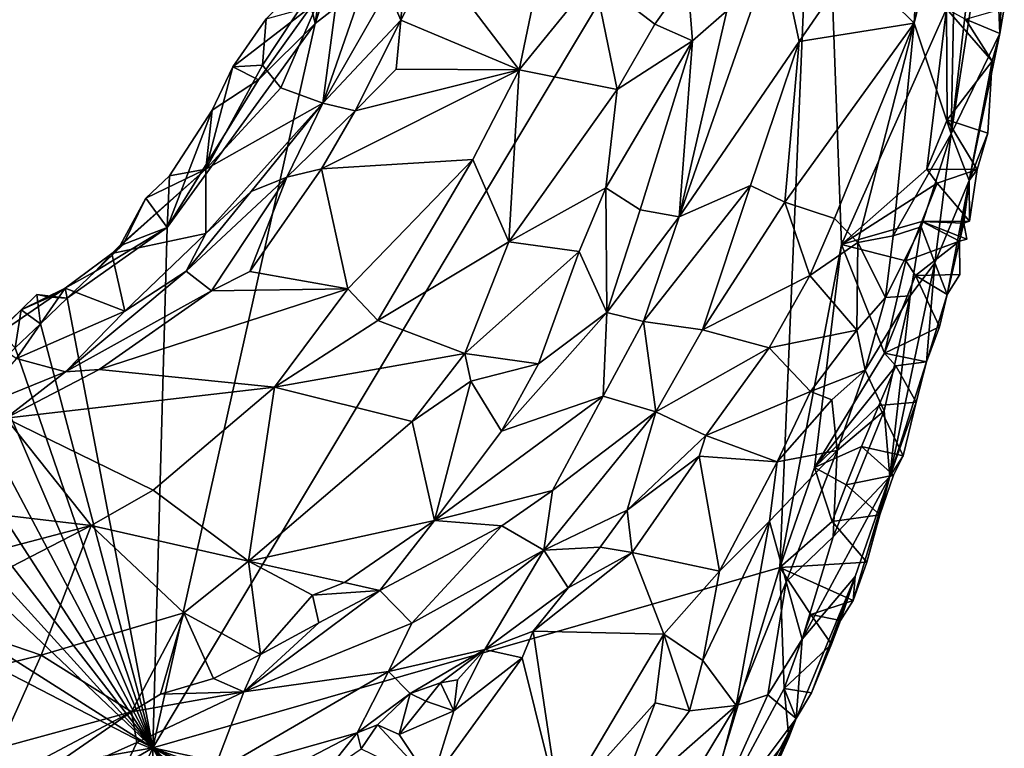
# Model space of a CAD drawing. Units: metres. Extents: x 26.06 to 28.62, y -3.52 to 5.98.
# Drawn here: x 27.99 to 28.56, y -2.44 to -2.02 of the extents above; entities that cross this region are included whole.
import ezdxf

# ---------------------------------------------------------------- set-up
doc = ezdxf.new("R2010")
doc.units = ezdxf.units.M

msp = doc.modelspace()

# ---------------------------------------------------------------- linework, layer by layer
at = {"layer": '1'}
for points in [[(28.06311, -2.43813, -0.14921), (28.15751, -2.01737, -0.15961), (28.45034, -1.79126, -0.17151)], [(28.4276, -2.33327, -0.16078), (28.06311, -2.43813, -0.14921), (28.45034, -1.79126, -0.17151)], [(28.15751, -2.01737, -0.15961), (28.18065, -1.94777, -0.16132), (28.45034, -1.79126, -0.17151)], [(28.4276, -2.33327, -0.16078), (28.45034, -1.79126, -0.17151), (28.46338, -2.14566, -0.16437)], [(28.46338, -2.14566, -0.16437), (28.45034, -1.79126, -0.17151), (28.52429, -2.00884, -0.16792)], [(28.51211, -1.88963, 0.11077), (28.47021, -1.98203, 0.13616), (28.50557, -2.01707, 0.07212)], [(28.5304, -1.91432, 0.07331), (28.51211, -1.88963, 0.11077), (28.50557, -2.01707, 0.07212)], [(28.50557, -2.01707, 0.07212), (28.5271, -2.08144, 0.00135), (28.5304, -1.91432, 0.07331)], [(28.5304, -1.91432, 0.07331), (28.5271, -2.08144, 0.00135), (28.54372, -1.93934, 0.01677)], [(28.5271, -2.08144, 0.00135), (28.55528, -2.02319, -0.15943), (28.55137, -1.92522, -0.04199)], [(28.54372, -1.93934, 0.01677), (28.5271, -2.08144, 0.00135), (28.55137, -1.92522, -0.04199)], [(28.55137, -1.92522, -0.04199), (28.55528, -2.02319, -0.15943), (28.55659, -1.99781, -0.16257)], [(28.1645, -1.96946, -0.15833), (28.18065, -1.94777, -0.16132), (28.15751, -2.01737, -0.15961)], [(28.22633, -1.97874, 0.09873), (28.276, -2.04428, 0.12381), (28.29215, -1.96693, 0.11435)], [(28.29215, -1.96693, 0.11435), (28.276, -2.04428, 0.12381), (28.31958, -1.99048, 0.13327)], [(28.42578, -1.96703, 0.17405), (28.3967, -2.00989, 0.17856), (28.36912, -2.12962, 0.17152)], [(28.42578, -1.96703, 0.17405), (28.36912, -2.12962, 0.17152), (28.43868, -2.02773, 0.15363)], [(28.42578, -1.96703, 0.17405), (28.43868, -2.02773, 0.15363), (28.47021, -1.98203, 0.13616)], [(28.12693, -2.04147, -0.11929), (28.13751, -2.05469, -0.05349), (28.17438, -1.96971, -0.07693)], [(28.12901, -2.01452, -0.14953), (28.12693, -2.04147, -0.11929), (28.17438, -1.96971, -0.07693)], [(28.16191, -2.06357, 0.07981), (28.17438, -1.96971, -0.07693), (28.13751, -2.05469, -0.05349)], [(28.15518, -2.00735, -0.16021), (28.1645, -1.96946, -0.15833), (28.15751, -2.01737, -0.15961)], [(28.16191, -2.06357, 0.07981), (28.18754, -1.98979, 0.01984), (28.17438, -1.96971, -0.07693)], [(28.21093, -1.97198, 0.07765), (28.19974, -1.9975, 0.07765), (28.20721, -2.01543, 0.09914)], [(28.21093, -1.97198, 0.07765), (28.20721, -2.01543, 0.09914), (28.22633, -1.97874, 0.09873)], [(28.20721, -2.01543, 0.09914), (28.276, -2.04428, 0.12381), (28.22633, -1.97874, 0.09873)], [(28.43868, -2.02773, 0.15363), (28.50557, -2.01707, 0.07212), (28.47021, -1.98203, 0.13616)], [(28.16191, -2.06357, 0.07981), (28.19974, -1.9975, 0.07765), (28.18754, -1.98979, 0.01984)], [(28.31958, -1.99048, 0.13327), (28.276, -2.04428, 0.12381), (28.333, -2.05562, 0.16366)], [(28.31958, -1.99048, 0.13327), (28.333, -2.05562, 0.16366), (28.35488, -2.0176, 0.16898)], [(28.31958, -1.99048, 0.13327), (28.35488, -2.0176, 0.16898), (28.37379, -1.99094, 0.17568)], [(28.35488, -2.0176, 0.16898), (28.37687, -2.02729, 0.17819), (28.37379, -1.99094, 0.17568)], [(28.37379, -1.99094, 0.17568), (28.37687, -2.02729, 0.17819), (28.3967, -2.00989, 0.17856)], [(28.19974, -1.9975, 0.07765), (28.16191, -2.06357, 0.07981), (28.20721, -2.01543, 0.09914)], [(28.55659, -1.99781, -0.16257), (28.55528, -2.02319, -0.15943), (28.55796, -2.00838, -0.16944)], [(28.15518, -2.00735, -0.16021), (28.12468, -2.0501, -0.15791), (28.10964, -2.04246, -0.15182)], [(28.15518, -2.00735, -0.16021), (28.10964, -2.04246, -0.15182), (28.12901, -2.01452, -0.14953)], [(28.12468, -2.0501, -0.15791), (28.15518, -2.00735, -0.16021), (28.15751, -2.01737, -0.15961)], [(28.3967, -2.00989, 0.17856), (28.37687, -2.02729, 0.17819), (28.36912, -2.12962, 0.17152)], [(28.46338, -2.14566, -0.16437), (28.52429, -2.00884, -0.16792), (28.51298, -2.10183, -0.16681)], [(28.51298, -2.10183, -0.16681), (28.52429, -2.00884, -0.16792), (28.52475, -2.07327, -0.16802)], [(28.52475, -2.07327, -0.16802), (28.52429, -2.00884, -0.16792), (28.55098, -2.0392, -0.16554)], [(28.55098, -2.0392, -0.16554), (28.52429, -2.00884, -0.16792), (28.53539, -2.01473, -0.16318)], [(28.55796, -2.00838, -0.16944), (28.55528, -2.02319, -0.15943), (28.53539, -2.01473, -0.16318)], [(28.06311, -2.43813, -0.14921), (28.07157, -2.13575, -0.15551), (28.15751, -2.01737, -0.15961)], [(28.07157, -2.13575, -0.15551), (28.12468, -2.0501, -0.15791), (28.15751, -2.01737, -0.15961)], [(28.12901, -2.01452, -0.14953), (28.10964, -2.04246, -0.15182), (28.12693, -2.04147, -0.11929)], [(28.16191, -2.06357, 0.07981), (28.18077, -2.06805, 0.10376), (28.20721, -2.01543, 0.09914)], [(28.20721, -2.01543, 0.09914), (28.18077, -2.06805, 0.10376), (28.20461, -2.04391, 0.10705)], [(28.20721, -2.01543, 0.09914), (28.20461, -2.04391, 0.10705), (28.276, -2.04428, 0.12381)], [(28.35488, -2.0176, 0.16898), (28.333, -2.05562, 0.16366), (28.37687, -2.02729, 0.17819)], [(28.43868, -2.02773, 0.15363), (28.43033, -2.12105, 0.12678), (28.50557, -2.01707, 0.07212)], [(28.50557, -2.01707, 0.07212), (28.43033, -2.12105, 0.12678), (28.45919, -2.13059, 0.07829)], [(28.50557, -2.01707, 0.07212), (28.45919, -2.13059, 0.07829), (28.47293, -2.14451, 0.06023)], [(28.50557, -2.01707, 0.07212), (28.47293, -2.14451, 0.06023), (28.49328, -2.14058, 0.04156)], [(28.50557, -2.01707, 0.07212), (28.49328, -2.14058, 0.04156), (28.5271, -2.08144, 0.00135)], [(28.55528, -2.02319, -0.15943), (28.55098, -2.0392, -0.16554), (28.53539, -2.01473, -0.16318)], [(28.5271, -2.08144, 0.00135), (28.53745, -2.10843, -0.13816), (28.55528, -2.02319, -0.15943)], [(28.53745, -2.10843, -0.13816), (28.55098, -2.0392, -0.16554), (28.55528, -2.02319, -0.15943)], [(28.333, -2.05562, 0.16366), (28.3265, -2.11286, 0.17261), (28.37687, -2.02729, 0.17819)], [(28.37687, -2.02729, 0.17819), (28.3265, -2.11286, 0.17261), (28.3464, -2.12547, 0.17631)], [(28.37687, -2.02729, 0.17819), (28.3464, -2.12547, 0.17631), (28.36912, -2.12962, 0.17152)], [(28.36912, -2.12962, 0.17152), (28.41043, -2.11141, 0.15079), (28.43868, -2.02773, 0.15363)], [(28.43033, -2.12105, 0.12678), (28.43868, -2.02773, 0.15363), (28.41043, -2.11141, 0.15079)], [(28.10964, -2.04246, -0.15182), (28.0939, -2.10189, -0.08956), (28.12693, -2.04147, -0.11929)], [(28.0939, -2.10189, -0.08956), (28.13751, -2.05469, -0.05349), (28.12693, -2.04147, -0.11929)], [(28.09771, -2.06765, -0.15394), (28.0939, -2.10189, -0.08956), (28.10964, -2.04246, -0.15182)], [(28.12468, -2.0501, -0.15791), (28.09771, -2.06765, -0.15394), (28.10964, -2.04246, -0.15182)], [(28.54838, -2.08093, -0.16645), (28.52475, -2.07327, -0.16802), (28.55098, -2.0392, -0.16554)], [(28.53745, -2.10843, -0.13816), (28.54838, -2.08093, -0.16645), (28.55098, -2.0392, -0.16554)], [(28.276, -2.04428, 0.12381), (28.18077, -2.06805, 0.10376), (28.16117, -2.10174, 0.10764)], [(28.276, -2.04428, 0.12381), (28.16117, -2.10174, 0.10764), (28.24907, -2.09628, 0.12845)], [(28.20461, -2.04391, 0.10705), (28.18077, -2.06805, 0.10376), (28.276, -2.04428, 0.12381)], [(28.276, -2.04428, 0.12381), (28.24907, -2.09628, 0.12845), (28.27008, -2.1441, 0.15734)], [(28.276, -2.04428, 0.12381), (28.27008, -2.1441, 0.15734), (28.333, -2.05562, 0.16366)], [(28.07157, -2.13575, -0.15551), (28.09771, -2.06765, -0.15394), (28.12468, -2.0501, -0.15791)], [(28.0939, -2.10189, -0.08956), (28.16191, -2.06357, 0.07981), (28.13751, -2.05469, -0.05349)], [(28.333, -2.05562, 0.16366), (28.27008, -2.1441, 0.15734), (28.3265, -2.11286, 0.17261)], [(28.0939, -2.10189, -0.08956), (28.094, -2.13924, 0.06646), (28.16191, -2.06357, 0.07981)], [(28.094, -2.13924, 0.06646), (28.1203, -2.11492, 0.07407), (28.16191, -2.06357, 0.07981)], [(28.1203, -2.11492, 0.07407), (28.14113, -2.10659, 0.09634), (28.16191, -2.06357, 0.07981)], [(28.14113, -2.10659, 0.09634), (28.18077, -2.06805, 0.10376), (28.16191, -2.06357, 0.07981)], [(28.07157, -2.13575, -0.15551), (28.0728, -2.10577, -0.15265), (28.09771, -2.06765, -0.15394)], [(28.0939, -2.10189, -0.08956), (28.09771, -2.06765, -0.15394), (28.0728, -2.10577, -0.15265)], [(28.14113, -2.10659, 0.09634), (28.16117, -2.10174, 0.10764), (28.18077, -2.06805, 0.10376)], [(28.51298, -2.10183, -0.16681), (28.52475, -2.07327, -0.16802), (28.54211, -2.10205, -0.15909)], [(28.54211, -2.10205, -0.15909), (28.52475, -2.07327, -0.16802), (28.54838, -2.08093, -0.16645)], [(28.49328, -2.14058, 0.04156), (28.5096, -2.13544, 0.01479), (28.5271, -2.08144, 0.00135)], [(28.51763, -2.15625, -0.04794), (28.5271, -2.08144, 0.00135), (28.5096, -2.13544, 0.01479)], [(28.51763, -2.15625, -0.04794), (28.53745, -2.10843, -0.13816), (28.5271, -2.08144, 0.00135)], [(28.54211, -2.10205, -0.15909), (28.54838, -2.08093, -0.16645), (28.53745, -2.10843, -0.13816)], [(28.16117, -2.10174, 0.10764), (28.17645, -2.17139, 0.12672), (28.24907, -2.09628, 0.12845)], [(28.24907, -2.09628, 0.12845), (28.17645, -2.17139, 0.12672), (28.19384, -2.18978, 0.13755)], [(28.24907, -2.09628, 0.12845), (28.19384, -2.18978, 0.13755), (28.27008, -2.1441, 0.15734)], [(28.04434, -2.14583, -0.12933), (28.03935, -2.15096, -0.12276), (28.0939, -2.10189, -0.08956)], [(28.0939, -2.10189, -0.08956), (28.03935, -2.15096, -0.12276), (28.094, -2.13924, 0.06646)], [(28.04434, -2.14583, -0.12933), (28.0939, -2.10189, -0.08956), (28.05905, -2.11882, -0.15115)], [(28.0939, -2.10189, -0.08956), (28.0728, -2.10577, -0.15265), (28.05905, -2.11882, -0.15115)], [(28.11961, -2.16134, 0.11625), (28.17645, -2.17139, 0.12672), (28.16117, -2.10174, 0.10764)], [(28.14113, -2.10659, 0.09634), (28.11961, -2.16134, 0.11625), (28.16117, -2.10174, 0.10764)], [(28.46338, -2.14566, -0.16437), (28.51298, -2.10183, -0.16681), (28.51885, -2.11001, -0.16675)], [(28.51885, -2.11001, -0.16675), (28.51298, -2.10183, -0.16681), (28.54211, -2.10205, -0.15909)], [(28.53775, -2.13222, -0.16194), (28.51885, -2.11001, -0.16675), (28.54211, -2.10205, -0.15909)], [(28.53775, -2.13222, -0.16194), (28.54211, -2.10205, -0.15909), (28.53745, -2.10843, -0.13816)], [(28.0728, -2.10577, -0.15265), (28.07157, -2.13575, -0.15551), (28.05905, -2.11882, -0.15115)], [(28.08262, -2.1611, 0.09344), (28.09731, -2.17254, 0.11701), (28.14113, -2.10659, 0.09634)], [(28.1203, -2.11492, 0.07407), (28.08262, -2.1611, 0.09344), (28.14113, -2.10659, 0.09634)], [(28.09731, -2.17254, 0.11701), (28.11961, -2.16134, 0.11625), (28.14113, -2.10659, 0.09634)], [(28.5101, -2.13236, -0.16589), (28.46338, -2.14566, -0.16437), (28.51885, -2.11001, -0.16675)], [(28.5101, -2.13236, -0.16589), (28.51885, -2.11001, -0.16675), (28.53775, -2.13222, -0.16194)], [(28.53745, -2.10843, -0.13816), (28.51763, -2.15625, -0.04794), (28.52466, -2.17475, -0.1573)], [(28.52466, -2.17475, -0.1573), (28.53198, -2.14367, -0.15404), (28.53745, -2.10843, -0.13816)], [(28.53198, -2.14367, -0.15404), (28.53443, -2.13327, -0.15273), (28.53745, -2.10843, -0.13816)], [(28.53443, -2.13327, -0.15273), (28.53775, -2.13222, -0.16194), (28.53745, -2.10843, -0.13816)], [(28.094, -2.13924, 0.06646), (28.08262, -2.1611, 0.09344), (28.1203, -2.11492, 0.07407)], [(28.27008, -2.1441, 0.15734), (28.31087, -2.14968, 0.17477), (28.3265, -2.11286, 0.17261)], [(28.3265, -2.11286, 0.17261), (28.31087, -2.14968, 0.17477), (28.32706, -2.18516, 0.1773)], [(28.3265, -2.11286, 0.17261), (28.32706, -2.18516, 0.1773), (28.3464, -2.12547, 0.17631)], [(28.36912, -2.12962, 0.17152), (28.34837, -2.19039, 0.16894), (28.41043, -2.11141, 0.15079)], [(28.41043, -2.11141, 0.15079), (28.34837, -2.19039, 0.16894), (28.38266, -2.19533, 0.13837)], [(28.43033, -2.12105, 0.12678), (28.41043, -2.11141, 0.15079), (28.38266, -2.19533, 0.13837)], [(28.05905, -2.11882, -0.15115), (28.0459, -2.14562, -0.15349), (28.04434, -2.14583, -0.12933)], [(28.07157, -2.13575, -0.15551), (28.0459, -2.14562, -0.15349), (28.05905, -2.11882, -0.15115)], [(28.43033, -2.12105, 0.12678), (28.38266, -2.19533, 0.13837), (28.44501, -2.16362, 0.07583)], [(28.43033, -2.12105, 0.12678), (28.44501, -2.16362, 0.07583), (28.45919, -2.13059, 0.07829)], [(28.3464, -2.12547, 0.17631), (28.32706, -2.18516, 0.1773), (28.36912, -2.12962, 0.17152)], [(28.36912, -2.12962, 0.17152), (28.32706, -2.18516, 0.1773), (28.34837, -2.19039, 0.16894)], [(28.45919, -2.13059, 0.07829), (28.44501, -2.16362, 0.07583), (28.47293, -2.14451, 0.06023)], [(28.50068, -2.15515, -0.16546), (28.46338, -2.14566, -0.16437), (28.5101, -2.13236, -0.16589)], [(28.50068, -2.15515, -0.16546), (28.5101, -2.13236, -0.16589), (28.53198, -2.14367, -0.15404)], [(28.5101, -2.13236, -0.16589), (28.53775, -2.13222, -0.16194), (28.53443, -2.13327, -0.15273)], [(28.5101, -2.13236, -0.16589), (28.53443, -2.13327, -0.15273), (28.53616, -2.14259, -0.16332)], [(28.5101, -2.13236, -0.16589), (28.53616, -2.14259, -0.16332), (28.53198, -2.14367, -0.15404)], [(28.53443, -2.13327, -0.15273), (28.53198, -2.14367, -0.15404), (28.53616, -2.14259, -0.16332)], [(28.01338, -2.17692, -0.15408), (28.02979, -2.16112, -0.15374), (28.07157, -2.13575, -0.15551)], [(28.01338, -2.17692, -0.15408), (28.07157, -2.13575, -0.15551), (28.06311, -2.43813, -0.14921)], [(28.02979, -2.16112, -0.15374), (28.0459, -2.14562, -0.15349), (28.07157, -2.13575, -0.15551)], [(28.03935, -2.15096, -0.12276), (28.0469, -2.18436, 0.08297), (28.094, -2.13924, 0.06646)], [(28.0469, -2.18436, 0.08297), (28.08262, -2.1611, 0.09344), (28.094, -2.13924, 0.06646)], [(28.49328, -2.14058, 0.04156), (28.48884, -2.17656, 0.03083), (28.5096, -2.13544, 0.01479)], [(28.5096, -2.13544, 0.01479), (28.48884, -2.17656, 0.03083), (28.50321, -2.17551, -0.00413)], [(28.50321, -2.17551, -0.00413), (28.51763, -2.15625, -0.04794), (28.5096, -2.13544, 0.01479)], [(28.19384, -2.18978, 0.13755), (28.24444, -2.20902, 0.17332), (28.27008, -2.1441, 0.15734)], [(28.27008, -2.1441, 0.15734), (28.24444, -2.20902, 0.17332), (28.31087, -2.14968, 0.17477)], [(28.44501, -2.16362, 0.07583), (28.47219, -2.19537, 0.04762), (28.47293, -2.14451, 0.06023)], [(28.47293, -2.14451, 0.06023), (28.47219, -2.19537, 0.04762), (28.48884, -2.17656, 0.03083)], [(28.47293, -2.14451, 0.06023), (28.48884, -2.17656, 0.03083), (28.49328, -2.14058, 0.04156)], [(28.50633, -2.16365, -0.1656), (28.50068, -2.15515, -0.16546), (28.53198, -2.14367, -0.15404)], [(28.53211, -2.16315, -0.16564), (28.50633, -2.16365, -0.1656), (28.53198, -2.14367, -0.15404)], [(28.53211, -2.16315, -0.16564), (28.53198, -2.14367, -0.15404), (28.52466, -2.17475, -0.1573)], [(28.02979, -2.16112, -0.15374), (28.0122, -2.17112, -0.1259), (28.03935, -2.15096, -0.12276)], [(28.0122, -2.17112, -0.1259), (28.0469, -2.18436, 0.08297), (28.03935, -2.15096, -0.12276)], [(28.0459, -2.14562, -0.15349), (28.02979, -2.16112, -0.15374), (28.03935, -2.15096, -0.12276)], [(28.0459, -2.14562, -0.15349), (28.03935, -2.15096, -0.12276), (28.04434, -2.14583, -0.12933)], [(28.24444, -2.20902, 0.17332), (28.28725, -2.21506, 0.18178), (28.31087, -2.14968, 0.17477)], [(28.31087, -2.14968, 0.17477), (28.28725, -2.21506, 0.18178), (28.32706, -2.18516, 0.1773)], [(28.4276, -2.33327, -0.16078), (28.46338, -2.14566, -0.16437), (28.44776, -2.27517, -0.1617)], [(28.44776, -2.27517, -0.1617), (28.46338, -2.14566, -0.16437), (28.48829, -2.20891, -0.16395)], [(28.48829, -2.20891, -0.16395), (28.46338, -2.14566, -0.16437), (28.50068, -2.15515, -0.16546)], [(28.48829, -2.20891, -0.16395), (28.50068, -2.15515, -0.16546), (28.50633, -2.16365, -0.1656)], [(28.50321, -2.17551, -0.00413), (28.49152, -2.28045, -0.14133), (28.51763, -2.15625, -0.04794)], [(28.49152, -2.28045, -0.14133), (28.51271, -2.21386, -0.15631), (28.51763, -2.15625, -0.04794)], [(28.51763, -2.15625, -0.04794), (28.51271, -2.21386, -0.15631), (28.52466, -2.17475, -0.1573)], [(28.02979, -2.16112, -0.15374), (28.01338, -2.17692, -0.15408), (28.0122, -2.17112, -0.1259)], [(28.08262, -2.1611, 0.09344), (28.01244, -2.21961, 0.11312), (28.09731, -2.17254, 0.11701)], [(28.0469, -2.18436, 0.08297), (28.01244, -2.21961, 0.11312), (28.08262, -2.1611, 0.09344)], [(28.09731, -2.17254, 0.11701), (28.17645, -2.17139, 0.12672), (28.11961, -2.16134, 0.11625)], [(28.38266, -2.19533, 0.13837), (28.42129, -2.20575, 0.07719), (28.44501, -2.16362, 0.07583)], [(28.44501, -2.16362, 0.07583), (28.42129, -2.20575, 0.07719), (28.47219, -2.19537, 0.04762)], [(28.52028, -2.19343, -0.15984), (28.48829, -2.20891, -0.16395), (28.50633, -2.16365, -0.1656)], [(28.52466, -2.17475, -0.1573), (28.50633, -2.16365, -0.1656), (28.53211, -2.16315, -0.16564)], [(28.52466, -2.17475, -0.1573), (28.52028, -2.19343, -0.15984), (28.50633, -2.16365, -0.1656)], [(28.0122, -2.17112, -0.1259), (27.96859, -2.20097, -0.1185), (27.98396, -2.21184, 0.00341)], [(27.98662, -2.18358, -0.13439), (27.96859, -2.20097, -0.1185), (28.0122, -2.17112, -0.1259)], [(28.0122, -2.17112, -0.1259), (27.98396, -2.21184, 0.00341), (28.0469, -2.18436, 0.08297)], [(27.98662, -2.18358, -0.13439), (28.0122, -2.17112, -0.1259), (28.00333, -2.17637, -0.13765)], [(28.01338, -2.17692, -0.15408), (28.00333, -2.17637, -0.13765), (28.0122, -2.17112, -0.1259)], [(28.01244, -2.21961, 0.11312), (28.03192, -2.21823, 0.12059), (28.09731, -2.17254, 0.11701)], [(28.03192, -2.21823, 0.12059), (28.13389, -2.22853, 0.13888), (28.17645, -2.17139, 0.12672)], [(28.09731, -2.17254, 0.11701), (28.03192, -2.21823, 0.12059), (28.17645, -2.17139, 0.12672)], [(28.17645, -2.17139, 0.12672), (28.13389, -2.22853, 0.13888), (28.19384, -2.18978, 0.13755)], [(27.99783, -2.19185, -0.15401), (27.98662, -2.18358, -0.13439), (27.99581, -2.17473, -0.14308)], [(27.99581, -2.17473, -0.14308), (27.98662, -2.18358, -0.13439), (28.00333, -2.17637, -0.13765)], [(28.01338, -2.17692, -0.15408), (27.99783, -2.19185, -0.15401), (27.99581, -2.17473, -0.14308)], [(28.01338, -2.17692, -0.15408), (27.99581, -2.17473, -0.14308), (28.00333, -2.17637, -0.13765)], [(27.99783, -2.19185, -0.15401), (28.01338, -2.17692, -0.15408), (28.06311, -2.43813, -0.14921)], [(28.47219, -2.19537, 0.04762), (28.47705, -2.21862, 0.03011), (28.48884, -2.17656, 0.03083)], [(28.47705, -2.21862, 0.03011), (28.48807, -2.24227, -0.0205), (28.50321, -2.17551, -0.00413)], [(28.48884, -2.17656, 0.03083), (28.47705, -2.21862, 0.03011), (28.50321, -2.17551, -0.00413)], [(28.48807, -2.24227, -0.0205), (28.49152, -2.28045, -0.14133), (28.50321, -2.17551, -0.00413)], [(28.52028, -2.19343, -0.15984), (28.52466, -2.17475, -0.1573), (28.51271, -2.21386, -0.15631)], [(27.97397, -2.19601, -0.13516), (27.96859, -2.20097, -0.1185), (27.98662, -2.18358, -0.13439)], [(27.98327, -2.20575, -0.15311), (27.97397, -2.19601, -0.13516), (27.98662, -2.18358, -0.13439)], [(27.99783, -2.19185, -0.15401), (27.98327, -2.20575, -0.15311), (27.98662, -2.18358, -0.13439)], [(27.98396, -2.21184, 0.00341), (28.01244, -2.21961, 0.11312), (28.0469, -2.18436, 0.08297)], [(28.28725, -2.21506, 0.18178), (28.26582, -2.25423, 0.18627), (28.32706, -2.18516, 0.1773)], [(28.32706, -2.18516, 0.1773), (28.26582, -2.25423, 0.18627), (28.32488, -2.23377, 0.16812)], [(28.34837, -2.19039, 0.16894), (28.32706, -2.18516, 0.1773), (28.32488, -2.23377, 0.16812)], [(28.19384, -2.18978, 0.13755), (28.13389, -2.22853, 0.13888), (28.24444, -2.20902, 0.17332)], [(28.34837, -2.19039, 0.16894), (28.32488, -2.23377, 0.16812), (28.35543, -2.24296, 0.13683)], [(28.34837, -2.19039, 0.16894), (28.35543, -2.24296, 0.13683), (28.38266, -2.19533, 0.13837)], [(27.98327, -2.20575, -0.15311), (27.99783, -2.19185, -0.15401), (28.06311, -2.43813, -0.14921)], [(28.38266, -2.19533, 0.13837), (28.35543, -2.24296, 0.13683), (28.42129, -2.20575, 0.07719)], [(28.47219, -2.19537, 0.04762), (28.42129, -2.20575, 0.07719), (28.44527, -2.231, 0.06314)], [(28.47219, -2.19537, 0.04762), (28.44527, -2.231, 0.06314), (28.47705, -2.21862, 0.03011)], [(28.51271, -2.21386, -0.15631), (28.48829, -2.20891, -0.16395), (28.52028, -2.19343, -0.15984)], [(27.96905, -2.21928, -0.1519), (27.98327, -2.20575, -0.15311), (28.06311, -2.43813, -0.14921)], [(28.35543, -2.24296, 0.13683), (28.3845, -2.25665, 0.0823), (28.42129, -2.20575, 0.07719)], [(28.42129, -2.20575, 0.07719), (28.3845, -2.25665, 0.0823), (28.44527, -2.231, 0.06314)], [(27.98396, -2.21184, 0.00341), (27.95745, -2.24191, 0.09323), (28.01244, -2.21961, 0.11312)], [(28.24444, -2.20902, 0.17332), (28.13389, -2.22853, 0.13888), (28.21392, -2.24851, 0.18121)], [(28.24444, -2.20902, 0.17332), (28.21392, -2.24851, 0.18121), (28.24793, -2.22509, 0.18036)], [(28.24444, -2.20902, 0.17332), (28.24793, -2.22509, 0.18036), (28.28725, -2.21506, 0.18178)], [(28.44776, -2.27517, -0.1617), (28.48829, -2.20891, -0.16395), (28.49496, -2.21623, -0.16364)], [(28.49496, -2.21623, -0.16364), (28.48829, -2.20891, -0.16395), (28.51271, -2.21386, -0.15631)], [(28.49152, -2.28045, -0.14133), (28.50679, -2.23731, -0.15565), (28.51271, -2.21386, -0.15631)], [(28.50679, -2.23731, -0.15565), (28.49496, -2.21623, -0.16364), (28.51271, -2.21386, -0.15631)], [(27.95449, -2.23314, -0.15102), (27.96905, -2.21928, -0.1519), (28.06311, -2.43813, -0.14921)], [(27.95745, -2.24191, 0.09323), (27.97783, -2.24661, 0.12011), (28.01244, -2.21961, 0.11312)], [(28.01244, -2.21961, 0.11312), (27.97783, -2.24661, 0.12011), (28.03192, -2.21823, 0.12059)], [(28.03192, -2.21823, 0.12059), (27.97783, -2.24661, 0.12011), (28.13389, -2.22853, 0.13888)], [(28.24793, -2.22509, 0.18036), (28.26582, -2.25423, 0.18627), (28.28725, -2.21506, 0.18178)], [(28.47705, -2.21862, 0.03011), (28.44527, -2.231, 0.06314), (28.4577, -2.23595, 0.05211)], [(28.44776, -2.27517, -0.1617), (28.49496, -2.21623, -0.16364), (28.48509, -2.23922, -0.16343)], [(28.4577, -2.23595, 0.05211), (28.4608, -2.26541, 0.03345), (28.47705, -2.21862, 0.03011)], [(28.48807, -2.24227, -0.0205), (28.47705, -2.21862, 0.03011), (28.4608, -2.26541, 0.03345)], [(28.48509, -2.23922, -0.16343), (28.49496, -2.21623, -0.16364), (28.50679, -2.23731, -0.15565)], [(28.21392, -2.24851, 0.18121), (28.22688, -2.30611, 0.19529), (28.24793, -2.22509, 0.18036)], [(28.24793, -2.22509, 0.18036), (28.22688, -2.30611, 0.19529), (28.26582, -2.25423, 0.18627)], [(27.97783, -2.24661, 0.12011), (28.06346, -2.28843, 0.15035), (28.13389, -2.22853, 0.13888)], [(28.06346, -2.28843, 0.15035), (28.11885, -2.32976, 0.18765), (28.13389, -2.22853, 0.13888)], [(28.13389, -2.22853, 0.13888), (28.11885, -2.32976, 0.18765), (28.21392, -2.24851, 0.18121)], [(28.44527, -2.231, 0.06314), (28.3845, -2.25665, 0.0823), (28.426, -2.27201, 0.06981)], [(28.44527, -2.231, 0.06314), (28.426, -2.27201, 0.06981), (28.4577, -2.23595, 0.05211)], [(27.93398, -2.23866, -0.15007), (27.95449, -2.23314, -0.15102), (28.06311, -2.43813, -0.14921)], [(28.26582, -2.25423, 0.18627), (28.22688, -2.30611, 0.19529), (28.32488, -2.23377, 0.16812)], [(28.22688, -2.30611, 0.19529), (28.29549, -2.28852, 0.16124), (28.32488, -2.23377, 0.16812)], [(28.32488, -2.23377, 0.16812), (28.29549, -2.28852, 0.16124), (28.35543, -2.24296, 0.13683)], [(28.4577, -2.23595, 0.05211), (28.426, -2.27201, 0.06981), (28.4608, -2.26541, 0.03345)], [(27.91342, -2.24517, -0.14959), (27.93398, -2.23866, -0.15007), (28.06311, -2.43813, -0.14921)], [(28.44776, -2.27517, -0.1617), (28.48509, -2.23922, -0.16343), (28.47497, -2.26312, -0.16365)], [(28.45854, -2.31551, -0.00991), (28.48807, -2.24227, -0.0205), (28.4608, -2.26541, 0.03345)], [(28.45854, -2.31551, -0.00991), (28.49152, -2.28045, -0.14133), (28.48807, -2.24227, -0.0205)], [(28.47497, -2.26312, -0.16365), (28.48509, -2.23922, -0.16343), (28.49928, -2.26849, -0.1591)], [(28.49928, -2.26849, -0.1591), (28.48509, -2.23922, -0.16343), (28.50679, -2.23731, -0.15565)], [(28.49928, -2.26849, -0.1591), (28.50679, -2.23731, -0.15565), (28.49152, -2.28045, -0.14133)], [(28.06311, -2.43813, -0.14921), (27.86547, -2.25068, -0.14916), (27.88714, -2.24454, -0.14867)], [(28.06311, -2.43813, -0.14921), (27.88714, -2.24454, -0.14867), (27.91342, -2.24517, -0.14959)], [(27.95823, -2.3008, 0.13675), (28.02744, -2.30897, 0.15329), (27.97783, -2.24661, 0.12011)], [(27.97783, -2.24661, 0.12011), (28.02744, -2.30897, 0.15329), (28.06346, -2.28843, 0.15035)], [(28.29044, -2.32321, 0.13268), (28.33881, -2.30011, 0.09607), (28.35543, -2.24296, 0.13683)], [(28.29549, -2.28852, 0.16124), (28.29044, -2.32321, 0.13268), (28.35543, -2.24296, 0.13683)], [(28.35543, -2.24296, 0.13683), (28.33881, -2.30011, 0.09607), (28.3845, -2.25665, 0.0823)], [(28.06311, -2.43813, -0.14921), (27.80686, -2.27557, -0.147), (27.86547, -2.25068, -0.14916)], [(28.11885, -2.32976, 0.18765), (28.22688, -2.30611, 0.19529), (28.21392, -2.24851, 0.18121)], [(28.3845, -2.25665, 0.0823), (28.33881, -2.30011, 0.09607), (28.38064, -2.2687, 0.0806)], [(28.3845, -2.25665, 0.0823), (28.38064, -2.2687, 0.0806), (28.426, -2.27201, 0.06981)], [(28.42144, -2.30634, 0.06594), (28.43127, -2.34169, 0.03383), (28.4608, -2.26541, 0.03345)], [(28.426, -2.27201, 0.06981), (28.42144, -2.30634, 0.06594), (28.4608, -2.26541, 0.03345)], [(28.43127, -2.34169, 0.03383), (28.45854, -2.31551, -0.00991), (28.4608, -2.26541, 0.03345)], [(28.46615, -2.28541, -0.16281), (28.44776, -2.27517, -0.1617), (28.47497, -2.26312, -0.16365)], [(28.46615, -2.28541, -0.16281), (28.47497, -2.26312, -0.16365), (28.49353, -2.27965, -0.15108)], [(28.49928, -2.26849, -0.1591), (28.49353, -2.27965, -0.15108), (28.47497, -2.26312, -0.16365)], [(28.33881, -2.30011, 0.09607), (28.34168, -2.32463, 0.08703), (28.38064, -2.2687, 0.0806)], [(28.34168, -2.32463, 0.08703), (28.39249, -2.33556, 0.0806), (28.38064, -2.2687, 0.0806)], [(28.38064, -2.2687, 0.0806), (28.39249, -2.33556, 0.0806), (28.426, -2.27201, 0.06981)], [(28.49353, -2.27965, -0.15108), (28.49928, -2.26849, -0.1591), (28.49152, -2.28045, -0.14133)], [(28.06311, -2.43813, -0.14921), (27.759, -2.28068, -0.14574), (27.80686, -2.27557, -0.147)], [(28.426, -2.27201, 0.06981), (28.39249, -2.33556, 0.0806), (28.42144, -2.30634, 0.06594)], [(28.45786, -2.30661, -0.16131), (28.4276, -2.33327, -0.16078), (28.44776, -2.27517, -0.1617)], [(28.45786, -2.30661, -0.16131), (28.44776, -2.27517, -0.1617), (28.46615, -2.28541, -0.16281)], [(27.66667, -2.50729, -0.13909), (27.759, -2.28068, -0.14574), (28.06311, -2.43813, -0.14921)], [(28.44043, -2.3749, -0.03589), (28.47121, -2.33855, -0.13933), (28.49152, -2.28045, -0.14133)], [(28.45854, -2.31551, -0.00991), (28.44043, -2.3749, -0.03589), (28.49152, -2.28045, -0.14133)], [(28.48559, -2.30276, -0.15421), (28.46615, -2.28541, -0.16281), (28.49353, -2.27965, -0.15108)], [(28.47021, -2.3525, -0.16104), (28.47798, -2.3303, -0.15903), (28.49152, -2.28045, -0.14133)], [(28.49152, -2.28045, -0.14133), (28.47121, -2.33855, -0.13933), (28.47021, -2.3525, -0.16104)], [(28.47798, -2.3303, -0.15903), (28.48559, -2.30276, -0.15421), (28.49152, -2.28045, -0.14133)], [(28.48559, -2.30276, -0.15421), (28.49353, -2.27965, -0.15108), (28.49152, -2.28045, -0.14133)], [(28.06346, -2.28843, 0.15035), (28.02744, -2.30897, 0.15329), (28.11885, -2.32976, 0.18765)], [(28.45786, -2.30661, -0.16131), (28.46615, -2.28541, -0.16281), (28.48559, -2.30276, -0.15421)], [(28.22688, -2.30611, 0.19529), (28.26608, -2.30909, 0.1705), (28.29549, -2.28852, 0.16124)], [(28.26608, -2.30909, 0.1705), (28.29044, -2.32321, 0.13268), (28.29549, -2.28852, 0.16124)], [(27.95823, -2.3008, 0.13675), (27.95011, -2.32925, 0.14662), (28.02744, -2.30897, 0.15329)], [(28.29044, -2.32321, 0.13268), (28.32315, -2.32144, 0.0929), (28.33881, -2.30011, 0.09607)], [(28.33881, -2.30011, 0.09607), (28.32315, -2.32144, 0.0929), (28.34168, -2.32463, 0.08703)], [(28.47798, -2.3303, -0.15903), (28.45786, -2.30661, -0.16131), (28.48559, -2.30276, -0.15421)], [(27.95011, -2.32925, 0.14662), (27.92773, -2.36025, 0.16245), (28.02744, -2.30897, 0.15329)], [(27.92773, -2.36025, 0.16245), (27.99829, -2.3842, 0.19373), (28.02744, -2.30897, 0.15329)], [(28.02744, -2.30897, 0.15329), (27.99829, -2.3842, 0.19373), (28.08115, -2.35976, 0.19503)], [(28.02744, -2.30897, 0.15329), (28.08115, -2.35976, 0.19503), (28.11885, -2.32976, 0.18765)], [(28.11885, -2.32976, 0.18765), (28.17454, -2.34216, 0.19812), (28.22688, -2.30611, 0.19529)], [(28.22688, -2.30611, 0.19529), (28.17454, -2.34216, 0.19812), (28.19516, -2.34678, 0.19343)], [(28.19516, -2.34678, 0.19343), (28.26608, -2.30909, 0.1705), (28.22688, -2.30611, 0.19529)], [(28.26608, -2.30909, 0.1705), (28.19516, -2.34678, 0.19343), (28.21361, -2.36563, 0.16615)], [(28.26608, -2.30909, 0.1705), (28.21361, -2.36563, 0.16615), (28.29044, -2.32321, 0.13268)], [(28.38275, -2.38745, 0.0756), (28.40217, -2.41356, 0.03534), (28.42144, -2.30634, 0.06594)], [(28.39249, -2.33556, 0.0806), (28.38275, -2.38745, 0.0756), (28.42144, -2.30634, 0.06594)], [(28.42144, -2.30634, 0.06594), (28.40217, -2.41356, 0.03534), (28.43127, -2.34169, 0.03383)], [(28.4276, -2.33327, -0.16078), (28.45786, -2.30661, -0.16131), (28.47798, -2.3303, -0.15903)], [(28.43127, -2.34169, 0.03383), (28.44043, -2.3749, -0.03589), (28.45854, -2.31551, -0.00991)], [(28.29044, -2.32321, 0.13268), (28.30457, -2.34508, 0.09249), (28.32315, -2.32144, 0.0929)], [(28.32315, -2.32144, 0.0929), (28.30457, -2.34508, 0.09249), (28.34168, -2.32463, 0.08703)], [(28.2001, -2.39373, 0.14689), (28.25611, -2.38097, 0.09942), (28.29044, -2.32321, 0.13268)], [(28.21361, -2.36563, 0.16615), (28.2001, -2.39373, 0.14689), (28.29044, -2.32321, 0.13268)], [(28.25611, -2.38097, 0.09942), (28.30457, -2.34508, 0.09249), (28.29044, -2.32321, 0.13268)], [(28.30457, -2.34508, 0.09249), (28.28412, -2.37036, 0.09348), (28.34168, -2.32463, 0.08703)], [(28.34168, -2.32463, 0.08703), (28.28412, -2.37036, 0.09348), (28.36011, -2.37202, 0.0892)], [(28.34168, -2.32463, 0.08703), (28.36011, -2.37202, 0.0892), (28.39249, -2.33556, 0.0806)], [(28.06311, -2.43813, -0.14921), (28.4276, -2.33327, -0.16078), (28.37522, -2.50577, -0.15507)], [(28.11885, -2.32976, 0.18765), (28.08115, -2.35976, 0.19503), (28.12577, -2.38381, 0.1998)], [(28.11885, -2.32976, 0.18765), (28.12577, -2.38381, 0.1998), (28.15597, -2.34944, 0.19806)], [(28.11885, -2.32976, 0.18765), (28.15597, -2.34944, 0.19806), (28.17454, -2.34216, 0.19812)], [(28.37522, -2.50577, -0.15507), (28.4276, -2.33327, -0.16078), (28.42996, -2.40357, -0.15984)], [(28.47021, -2.3525, -0.16104), (28.4276, -2.33327, -0.16078), (28.47798, -2.3303, -0.15903)], [(28.4276, -2.33327, -0.16078), (28.44562, -2.3607, -0.16028), (28.42996, -2.40357, -0.15984)], [(28.47021, -2.3525, -0.16104), (28.44562, -2.3607, -0.16028), (28.4276, -2.33327, -0.16078)], [(28.39249, -2.33556, 0.0806), (28.36011, -2.37202, 0.0892), (28.38275, -2.38745, 0.0756)], [(28.44043, -2.3749, -0.03589), (28.43698, -2.4211, -0.15065), (28.47121, -2.33855, -0.13933)], [(28.47121, -2.33855, -0.13933), (28.43698, -2.4211, -0.15065), (28.44598, -2.40618, -0.15933)], [(28.44598, -2.40618, -0.15933), (28.45762, -2.37783, -0.15499), (28.47121, -2.33855, -0.13933)], [(28.45762, -2.37783, -0.15499), (28.46281, -2.36413, -0.15306), (28.47121, -2.33855, -0.13933)], [(28.47121, -2.33855, -0.13933), (28.46281, -2.36413, -0.15306), (28.47021, -2.3525, -0.16104)], [(28.17454, -2.34216, 0.19812), (28.15597, -2.34944, 0.19806), (28.19516, -2.34678, 0.19343)], [(28.25611, -2.38097, 0.09942), (28.28412, -2.37036, 0.09348), (28.30457, -2.34508, 0.09249)], [(28.40217, -2.41356, 0.03534), (28.42059, -2.4073, -0.00615), (28.43127, -2.34169, 0.03383)], [(28.42059, -2.4073, -0.00615), (28.44043, -2.3749, -0.03589), (28.43127, -2.34169, 0.03383)], [(28.15958, -2.3655, 0.19782), (28.11616, -2.40557, 0.19512), (28.19516, -2.34678, 0.19343)], [(28.19516, -2.34678, 0.19343), (28.11616, -2.40557, 0.19512), (28.21361, -2.36563, 0.16615)], [(28.15597, -2.34944, 0.19806), (28.12577, -2.38381, 0.1998), (28.15958, -2.3655, 0.19782)], [(28.15597, -2.34944, 0.19806), (28.15958, -2.3655, 0.19782), (28.19516, -2.34678, 0.19343)], [(28.46281, -2.36413, -0.15306), (28.44562, -2.3607, -0.16028), (28.47021, -2.3525, -0.16104)], [(27.92773, -2.36025, 0.16245), (27.90163, -2.40787, 0.18797), (27.99829, -2.3842, 0.19373)], [(27.99829, -2.3842, 0.19373), (28.05078, -2.41722, 0.20843), (28.08115, -2.35976, 0.19503)], [(28.05078, -2.41722, 0.20843), (28.0677, -2.40687, 0.20683), (28.08115, -2.35976, 0.19503)], [(28.08115, -2.35976, 0.19503), (28.0677, -2.40687, 0.20683), (28.09839, -2.39784, 0.20431)], [(28.08115, -2.35976, 0.19503), (28.09839, -2.39784, 0.20431), (28.12577, -2.38381, 0.1998)], [(28.42996, -2.40357, -0.15984), (28.44562, -2.3607, -0.16028), (28.45762, -2.37783, -0.15499)], [(28.45762, -2.37783, -0.15499), (28.44562, -2.3607, -0.16028), (28.46281, -2.36413, -0.15306)], [(28.12577, -2.38381, 0.1998), (28.11616, -2.40557, 0.19512), (28.15958, -2.3655, 0.19782)], [(28.11616, -2.40557, 0.19512), (28.2001, -2.39373, 0.14689), (28.21361, -2.36563, 0.16615)], [(28.28412, -2.37036, 0.09348), (28.25611, -2.38097, 0.09942), (28.27782, -2.38586, 0.09365)], [(28.28412, -2.37036, 0.09348), (28.27782, -2.38586, 0.09365), (28.29968, -2.47398, 0.10382)], [(28.28412, -2.37036, 0.09348), (28.29968, -2.47398, 0.10382), (28.36011, -2.37202, 0.0892)], [(28.36011, -2.37202, 0.0892), (28.29968, -2.47398, 0.10382), (28.35505, -2.41198, 0.08935)], [(28.36011, -2.37202, 0.0892), (28.35505, -2.41198, 0.08935), (28.37512, -2.41661, 0.074)], [(28.38275, -2.38745, 0.0756), (28.36011, -2.37202, 0.0892), (28.37512, -2.41661, 0.074)], [(28.42059, -2.4073, -0.00615), (28.43698, -2.4211, -0.15065), (28.44043, -2.3749, -0.03589)], [(28.44598, -2.40618, -0.15933), (28.42996, -2.40357, -0.15984), (28.45762, -2.37783, -0.15499)], [(27.99829, -2.3842, 0.19373), (27.90163, -2.40787, 0.18797), (27.97418, -2.43808, 0.20831)], [(27.99829, -2.3842, 0.19373), (27.97418, -2.43808, 0.20831), (28.05078, -2.41722, 0.20843)], [(28.12577, -2.38381, 0.1998), (28.09839, -2.39784, 0.20431), (28.11616, -2.40557, 0.19512)], [(28.2001, -2.39373, 0.14689), (28.21265, -2.40647, 0.11387), (28.25611, -2.38097, 0.09942)], [(28.21265, -2.40647, 0.11387), (28.23025, -2.40041, 0.09915), (28.25611, -2.38097, 0.09942)], [(28.23025, -2.40041, 0.09915), (28.24017, -2.3986, 0.0999), (28.25611, -2.38097, 0.09942)], [(28.25611, -2.38097, 0.09942), (28.24017, -2.3986, 0.0999), (28.23811, -2.41669, 0.09891)], [(28.25611, -2.38097, 0.09942), (28.23811, -2.41669, 0.09891), (28.27782, -2.38586, 0.09365)], [(28.23811, -2.41669, 0.09891), (28.22502, -2.45847, 0.10372), (28.27782, -2.38586, 0.09365)], [(28.27782, -2.38586, 0.09365), (28.22502, -2.45847, 0.10372), (28.29968, -2.47398, 0.10382)], [(28.38275, -2.38745, 0.0756), (28.37512, -2.41661, 0.074), (28.40217, -2.41356, 0.03534)], [(28.09789, -2.45315, 0.15617), (28.18187, -2.42939, 0.11087), (28.2001, -2.39373, 0.14689)], [(28.11616, -2.40557, 0.19512), (28.09789, -2.45315, 0.15617), (28.2001, -2.39373, 0.14689)], [(28.2001, -2.39373, 0.14689), (28.18187, -2.42939, 0.11087), (28.21265, -2.40647, 0.11387)], [(28.0677, -2.40687, 0.20683), (28.11616, -2.40557, 0.19512), (28.09839, -2.39784, 0.20431)], [(28.21265, -2.40647, 0.11387), (28.22173, -2.41105, 0.10313), (28.23025, -2.40041, 0.09915)], [(28.23025, -2.40041, 0.09915), (28.22173, -2.41105, 0.10313), (28.23811, -2.41669, 0.09891)], [(28.24017, -2.3986, 0.0999), (28.23025, -2.40041, 0.09915), (28.23811, -2.41669, 0.09891)], [(28.05078, -2.41722, 0.20843), (28.05396, -2.43509, 0.20157), (28.11616, -2.40557, 0.19512)], [(28.0677, -2.40687, 0.20683), (28.05078, -2.41722, 0.20843), (28.11616, -2.40557, 0.19512)], [(28.05396, -2.43509, 0.20157), (28.09789, -2.45315, 0.15617), (28.11616, -2.40557, 0.19512)], [(28.18187, -2.42939, 0.11087), (28.19383, -2.4248, 0.10407), (28.21265, -2.40647, 0.11387)], [(28.19383, -2.4248, 0.10407), (28.20625, -2.43045, 0.10185), (28.21265, -2.40647, 0.11387)], [(28.21265, -2.40647, 0.11387), (28.20625, -2.43045, 0.10185), (28.22173, -2.41105, 0.10313)], [(28.37522, -2.50577, -0.15507), (28.42996, -2.40357, -0.15984), (28.43279, -2.43218, -0.15371)], [(28.37999, -2.49695, -0.0188), (28.43698, -2.4211, -0.15065), (28.42059, -2.4073, -0.00615)], [(28.40217, -2.41356, 0.03534), (28.37999, -2.49695, -0.0188), (28.42059, -2.4073, -0.00615)], [(28.43279, -2.43218, -0.15371), (28.42996, -2.40357, -0.15984), (28.43698, -2.4211, -0.15065)], [(28.42996, -2.40357, -0.15984), (28.44598, -2.40618, -0.15933), (28.43698, -2.4211, -0.15065)], [(28.22173, -2.41105, 0.10313), (28.20625, -2.43045, 0.10185), (28.23811, -2.41669, 0.09891)], [(28.35505, -2.41198, 0.08935), (28.29968, -2.47398, 0.10382), (28.33038, -2.47665, 0.0888)], [(28.35505, -2.41198, 0.08935), (28.33038, -2.47665, 0.0888), (28.37512, -2.41661, 0.074)], [(28.33038, -2.47665, 0.0888), (28.33418, -2.52626, 0.04354), (28.40217, -2.41356, 0.03534)], [(28.37512, -2.41661, 0.074), (28.33038, -2.47665, 0.0888), (28.40217, -2.41356, 0.03534)], [(28.40217, -2.41356, 0.03534), (28.33418, -2.52626, 0.04354), (28.37999, -2.49695, -0.0188)], [(27.97271, -2.45844, 0.20959), (27.97256, -2.4712, 0.20361), (28.05078, -2.41722, 0.20843)], [(28.05078, -2.41722, 0.20843), (27.97256, -2.4712, 0.20361), (28.05396, -2.43509, 0.20157)], [(27.97418, -2.43808, 0.20831), (27.97271, -2.45844, 0.20959), (28.05078, -2.41722, 0.20843)], [(28.20625, -2.43045, 0.10185), (28.22502, -2.45847, 0.10372), (28.23811, -2.41669, 0.09891)], [(28.18187, -2.42939, 0.11087), (28.18434, -2.43866, 0.1035), (28.19383, -2.4248, 0.10407)], [(28.19383, -2.4248, 0.10407), (28.18434, -2.43866, 0.1035), (28.22502, -2.45847, 0.10372)], [(28.22502, -2.45847, 0.10372), (28.20625, -2.43045, 0.10185), (28.19383, -2.4248, 0.10407)], [(28.37999, -2.49695, -0.0188), (28.37515, -2.53638, -0.08175), (28.43698, -2.4211, -0.15065)], [(28.38915, -2.52298, -0.14807), (28.43698, -2.4211, -0.15065), (28.37515, -2.53638, -0.08175)], [(28.43698, -2.4211, -0.15065), (28.38915, -2.52298, -0.14807), (28.39632, -2.51362, -0.15566)], [(28.39632, -2.51362, -0.15566), (28.43279, -2.43218, -0.15371), (28.43698, -2.4211, -0.15065)], [(28.09789, -2.45315, 0.15617), (28.15477, -2.4435, 0.11325), (28.18187, -2.42939, 0.11087)], [(28.15477, -2.4435, 0.11325), (28.16269, -2.45338, 0.10273), (28.18187, -2.42939, 0.11087)], [(28.16269, -2.45338, 0.10273), (28.18434, -2.43866, 0.1035), (28.18187, -2.42939, 0.11087)], [(27.97256, -2.4712, 0.20361), (28.02698, -2.49181, 0.15574), (28.05396, -2.43509, 0.20157)], [(28.02698, -2.49181, 0.15574), (28.09789, -2.45315, 0.15617), (28.05396, -2.43509, 0.20157)], [(28.39632, -2.51362, -0.15566), (28.37522, -2.50577, -0.15507), (28.43279, -2.43218, -0.15371)], [(27.73616, -2.62745, -0.13889), (27.66667, -2.50729, -0.13909), (28.06311, -2.43813, -0.14921)], [(27.73616, -2.62745, -0.13889), (28.06311, -2.43813, -0.14921), (27.86319, -2.872, -0.1361)], [(27.86319, -2.872, -0.1361), (28.06311, -2.43813, -0.14921), (28.0672, -2.93438, -0.13924)], [(28.06311, -2.43813, -0.14921), (28.33349, -2.59277, -0.15368), (28.29989, -2.65145, -0.15149)], [(28.33349, -2.59277, -0.15368), (28.06311, -2.43813, -0.14921), (28.34249, -2.5702, -0.15422)], [(28.06311, -2.43813, -0.14921), (28.35811, -2.54669, -0.15502), (28.34249, -2.5702, -0.15422)], [(28.35811, -2.54669, -0.15502), (28.06311, -2.43813, -0.14921), (28.37522, -2.50577, -0.15507)], [(28.0672, -2.93438, -0.13924), (28.06311, -2.43813, -0.14921), (28.25709, -2.80402, -0.14777)], [(28.25709, -2.80402, -0.14777), (28.06311, -2.43813, -0.14921), (28.27207, -2.75268, -0.14863)], [(28.06311, -2.43813, -0.14921), (28.29153, -2.67446, -0.15078), (28.27256, -2.71908, -0.14953)], [(28.06311, -2.43813, -0.14921), (28.29989, -2.65145, -0.15149), (28.29153, -2.67446, -0.15078)], [(28.27207, -2.75268, -0.14863), (28.06311, -2.43813, -0.14921), (28.27256, -2.71908, -0.14953)]]:
    msp.add_3dface(points, dxfattribs=at)

doc.saveas('drawing.dxf')
